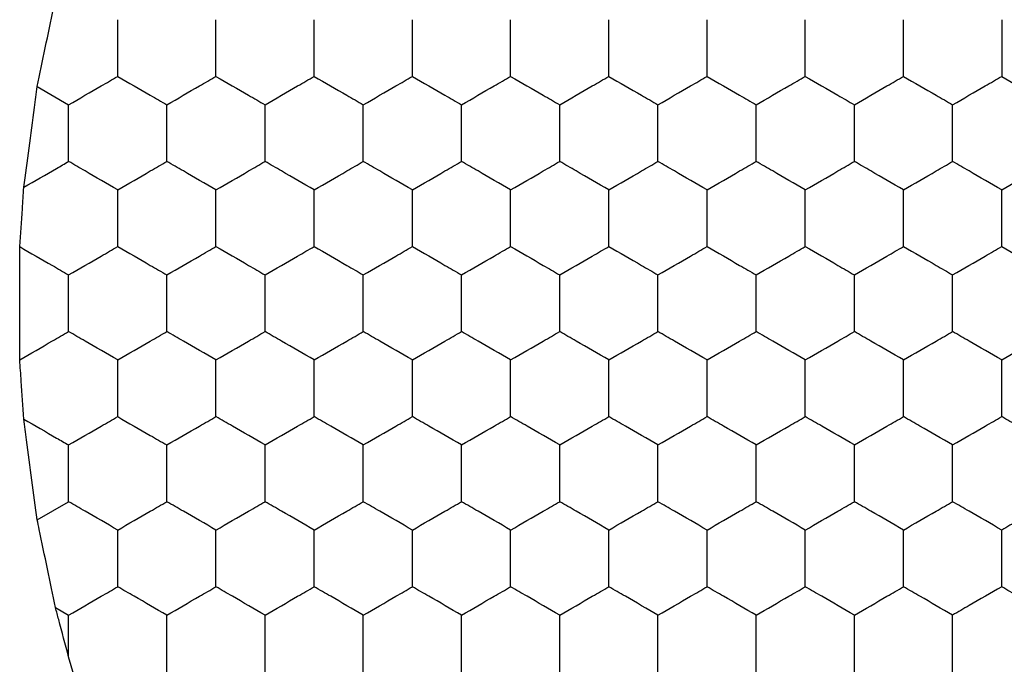
# Model space of a CAD drawing. Units: millimetres. Extents: x 30 to 1230, y 30 to 861.
# Drawn here: x 102 to 106, y 653 to 656 of the extents above; entities that cross this region are included whole.
import ezdxf

# ---------------------------------------------------------------- set-up
doc = ezdxf.new("R2010")
doc.units = ezdxf.units.MM
doc.header["$LTSCALE"] = 3

msp = doc.modelspace()

# ---------------------------------------------------------------- linework, layer by layer
at = {"color": 7, "linetype": 'Continuous', "lineweight": 25}
for p, q in [((101.7774, 655.3511), (101.9051, 655.2774)), ((101.7774, 653.5871), (101.9051, 653.6608)), ((101.8517, 653.2298), (101.9051, 653.1989)), ((101.9051, 653.0293), (101.9051, 653.1989)), ((101.9263, 652.9558), (101.9051, 653.0293))]:
    msp.add_line(p, q, dxfattribs=at)
for points, knots in [([(101.7774, 655.3511), (101.7882, 655.4034), (101.8098, 655.5079), (101.8358, 655.6322), (101.849, 655.6955), (101.8517, 655.7084)], [0, 0, 0, 0, 0.443206, 0.886404, 1, 1, 1, 1]), ([(102.1051, 655.3929), (102.1051, 655.4442), (102.1051, 655.5217), (102.1051, 655.598), (102.1051, 655.6238)], [0, 0, 0, 0, 0.661443, 1, 1, 1, 1]), ([(102.5051, 655.3929), (102.5051, 655.4442), (102.5051, 655.5217), (102.5051, 655.598), (102.5051, 655.6238)], [0, 0, 0, 0, 0.661443, 1, 1, 1, 1]), ([(102.9051, 655.3929), (102.9051, 655.4442), (102.9051, 655.5217), (102.9051, 655.598), (102.9051, 655.6238)], [0, 0, 0, 0, 0.661443, 1, 1, 1, 1]), ([(103.3051, 655.3929), (103.3051, 655.4442), (103.3051, 655.5217), (103.3051, 655.598), (103.3051, 655.6238)], [0, 0, 0, 0, 0.661443, 1, 1, 1, 1]), ([(103.7051, 655.3929), (103.7051, 655.4442), (103.7051, 655.5217), (103.7051, 655.598), (103.7051, 655.6238)], [0, 0, 0, 0, 0.661443, 1, 1, 1, 1]), ([(104.1051, 655.3929), (104.1051, 655.4442), (104.1051, 655.5217), (104.1051, 655.598), (104.1051, 655.6238)], [0, 0, 0, 0, 0.661443, 1, 1, 1, 1]), ([(104.5051, 655.3929), (104.5051, 655.4442), (104.5051, 655.5217), (104.5051, 655.598), (104.5051, 655.6238)], [0, 0, 0, 0, 0.661443, 1, 1, 1, 1]), ([(104.9051, 655.3929), (104.9051, 655.4442), (104.9051, 655.5217), (104.9051, 655.598), (104.9051, 655.6238)], [0, 0, 0, 0, 0.661443, 1, 1, 1, 1]), ([(105.3051, 655.3929), (105.3051, 655.4442), (105.3051, 655.5217), (105.3051, 655.598), (105.3051, 655.6238)], [0, 0, 0, 0, 0.661443, 1, 1, 1, 1]), ([(105.7051, 655.6238), (105.7051, 655.5725), (105.7051, 655.495), (105.7051, 655.4187), (105.7051, 655.3929)], [0, 0, 0, 0, 0.661443, 1, 1, 1, 1]), ([(101.9051, 655.2774), (101.9495, 655.303), (102.0167, 655.3418), (102.0827, 655.38), (102.1051, 655.3929)], [0, 0, 0, 0, 0.661405, 1, 1, 1, 1]), ([(102.1051, 655.3929), (102.1495, 655.3672), (102.2167, 655.3285), (102.2827, 655.2903), (102.3051, 655.2774)], [0, 0, 0, 0, 0.661437, 1, 1, 1, 1]), ([(102.3051, 655.2774), (102.3495, 655.303), (102.4167, 655.3418), (102.4827, 655.38), (102.5051, 655.3929)], [0, 0, 0, 0, 0.66146, 1, 1, 1, 1]), ([(102.5051, 655.3929), (102.5495, 655.3672), (102.6167, 655.3285), (102.6827, 655.2903), (102.7051, 655.2774)], [0, 0, 0, 0, 0.661456, 1, 1, 1, 1]), ([(102.7051, 655.2774), (102.7495, 655.303), (102.8167, 655.3418), (102.8827, 655.38), (102.9051, 655.3929)], [0, 0, 0, 0, 0.66146, 1, 1, 1, 1]), ([(102.9051, 655.3929), (102.9495, 655.3672), (103.0167, 655.3285), (103.0827, 655.2903), (103.1051, 655.2774)], [0, 0, 0, 0, 0.661401, 1, 1, 1, 1]), ([(103.1051, 655.2774), (103.1495, 655.303), (103.2167, 655.3418), (103.2827, 655.38), (103.3051, 655.3929)], [0, 0, 0, 0, 0.661441, 1, 1, 1, 1]), ([(103.3051, 655.3929), (103.3495, 655.3672), (103.4167, 655.3285), (103.4827, 655.2903), (103.5051, 655.2774)], [0, 0, 0, 0, 0.661456, 1, 1, 1, 1]), ([(103.5051, 655.2774), (103.5495, 655.303), (103.6167, 655.3418), (103.6827, 655.38), (103.7051, 655.3929)], [0, 0, 0, 0, 0.66146, 1, 1, 1, 1]), ([(103.7051, 655.3929), (103.7495, 655.3672), (103.8167, 655.3285), (103.8827, 655.2903), (103.9051, 655.2774)], [0, 0, 0, 0, 0.661401, 1, 1, 1, 1]), ([(103.9051, 655.2774), (103.9495, 655.303), (104.0167, 655.3418), (104.0827, 655.38), (104.1051, 655.3929)], [0, 0, 0, 0, 0.661441, 1, 1, 1, 1]), ([(104.1051, 655.3929), (104.1495, 655.3672), (104.2167, 655.3285), (104.2827, 655.2903), (104.3051, 655.2774)], [0, 0, 0, 0, 0.661456, 1, 1, 1, 1]), ([(104.3051, 655.2774), (104.3495, 655.303), (104.4167, 655.3418), (104.4827, 655.38), (104.5051, 655.3929)], [0, 0, 0, 0, 0.66146, 1, 1, 1, 1]), ([(104.5051, 655.3929), (104.5495, 655.3672), (104.6167, 655.3285), (104.6827, 655.2903), (104.7051, 655.2774)], [0, 0, 0, 0, 0.661401, 1, 1, 1, 1]), ([(104.7051, 655.2774), (104.7495, 655.303), (104.8167, 655.3418), (104.8827, 655.38), (104.9051, 655.3929)], [0, 0, 0, 0, 0.661441, 1, 1, 1, 1]), ([(104.9051, 655.3929), (104.9495, 655.3672), (105.0167, 655.3285), (105.0827, 655.2903), (105.1051, 655.2774)], [0, 0, 0, 0, 0.661456, 1, 1, 1, 1]), ([(105.1051, 655.2774), (105.1495, 655.303), (105.2167, 655.3418), (105.2827, 655.38), (105.3051, 655.3929)], [0, 0, 0, 0, 0.66146, 1, 1, 1, 1]), ([(105.3051, 655.3929), (105.3495, 655.3672), (105.4167, 655.3285), (105.4827, 655.2903), (105.5051, 655.2774)], [0, 0, 0, 0, 0.661456, 1, 1, 1, 1]), ([(105.5051, 655.2774), (105.5495, 655.303), (105.6167, 655.3418), (105.6827, 655.38), (105.7051, 655.3929)], [0, 0, 0, 0, 0.661405, 1, 1, 1, 1]), ([(105.7051, 655.3929), (105.7495, 655.3672), (105.8167, 655.3285), (105.8827, 655.2903), (105.9051, 655.2774)], [0, 0, 0, 0, 0.661437, 1, 1, 1, 1]), ([(101.7228, 654.9412), (101.7297, 654.9935), (101.7435, 655.098), (101.7629, 655.243), (101.7736, 655.323), (101.7774, 655.3511)], [0, 0, 0, 0, 0.3934186, 0.7868617, 1, 1, 1, 1]), ([(101.9051, 655.0465), (101.9051, 655.0977), (101.9051, 655.1753), (101.9051, 655.2516), (101.9051, 655.2774)], [0, 0, 0, 0, 0.661442, 1, 1, 1, 1]), ([(102.3051, 655.0465), (102.3051, 655.0977), (102.3051, 655.1753), (102.3051, 655.2516), (102.3051, 655.2774)], [0, 0, 0, 0, 0.661442, 1, 1, 1, 1]), ([(102.7051, 655.0465), (102.7051, 655.0977), (102.7051, 655.1753), (102.7051, 655.2516), (102.7051, 655.2774)], [0, 0, 0, 0, 0.661442, 1, 1, 1, 1]), ([(103.1051, 655.0465), (103.1051, 655.0977), (103.1051, 655.1753), (103.1051, 655.2516), (103.1051, 655.2774)], [0, 0, 0, 0, 0.661442, 1, 1, 1, 1]), ([(103.5051, 655.0465), (103.5051, 655.0977), (103.5051, 655.1753), (103.5051, 655.2516), (103.5051, 655.2774)], [0, 0, 0, 0, 0.661442, 1, 1, 1, 1]), ([(103.9051, 655.0465), (103.9051, 655.0977), (103.9051, 655.1753), (103.9051, 655.2516), (103.9051, 655.2774)], [0, 0, 0, 0, 0.661442, 1, 1, 1, 1]), ([(104.3051, 655.0465), (104.3051, 655.0977), (104.3051, 655.1753), (104.3051, 655.2516), (104.3051, 655.2774)], [0, 0, 0, 0, 0.661442, 1, 1, 1, 1]), ([(104.7051, 655.0465), (104.7051, 655.0977), (104.7051, 655.1753), (104.7051, 655.2516), (104.7051, 655.2774)], [0, 0, 0, 0, 0.661442, 1, 1, 1, 1]), ([(105.1051, 655.0465), (105.1051, 655.0977), (105.1051, 655.1753), (105.1051, 655.2516), (105.1051, 655.2774)], [0, 0, 0, 0, 0.661442, 1, 1, 1, 1]), ([(105.5051, 655.0465), (105.5051, 655.0977), (105.5051, 655.1753), (105.5051, 655.2516), (105.5051, 655.2774)], [0, 0, 0, 0, 0.661442, 1, 1, 1, 1]), ([(101.7228, 654.9412), (101.7675, 654.967), (101.8289, 655.0025), (101.8888, 655.037), (101.9051, 655.0465)], [0, 0, 0, 0, 0.7268, 1, 1, 1, 1]), ([(102.1051, 654.931), (102.0607, 654.9566), (101.9936, 654.9954), (101.9275, 655.0335), (101.9051, 655.0465)], [0, 0, 0, 0, 0.661457, 1, 1, 1, 1]), ([(102.1051, 654.931), (102.1495, 654.9566), (102.2167, 654.9954), (102.2827, 655.0335), (102.3051, 655.0465)], [0, 0, 0, 0, 0.661438, 1, 1, 1, 1]), ([(102.5051, 654.931), (102.4607, 654.9566), (102.3936, 654.9954), (102.3275, 655.0335), (102.3051, 655.0465)], [0, 0, 0, 0, 0.661402, 1, 1, 1, 1]), ([(102.5051, 654.931), (102.5495, 654.9566), (102.6167, 654.9954), (102.6827, 655.0335), (102.7051, 655.0465)], [0, 0, 0, 0, 0.661457, 1, 1, 1, 1]), ([(102.9051, 654.931), (102.8607, 654.9566), (102.7936, 654.9954), (102.7275, 655.0335), (102.7051, 655.0465)], [0, 0, 0, 0, 0.661457, 1, 1, 1, 1]), ([(102.9051, 654.931), (102.9495, 654.9566), (103.0167, 654.9954), (103.0827, 655.0335), (103.1051, 655.0465)], [0, 0, 0, 0, 0.661402, 1, 1, 1, 1]), ([(103.3051, 654.931), (103.2607, 654.9566), (103.1936, 654.9954), (103.1275, 655.0335), (103.1051, 655.0465)], [0, 0, 0, 0, 0.661438, 1, 1, 1, 1]), ([(103.3051, 654.931), (103.3495, 654.9566), (103.4167, 654.9954), (103.4827, 655.0335), (103.5051, 655.0465)], [0, 0, 0, 0, 0.661457, 1, 1, 1, 1]), ([(103.7051, 654.931), (103.6607, 654.9566), (103.5936, 654.9954), (103.5275, 655.0335), (103.5051, 655.0465)], [0, 0, 0, 0, 0.661457, 1, 1, 1, 1]), ([(103.7051, 654.931), (103.7495, 654.9566), (103.8167, 654.9954), (103.8827, 655.0335), (103.9051, 655.0465)], [0, 0, 0, 0, 0.661402, 1, 1, 1, 1]), ([(104.1051, 654.931), (104.0607, 654.9566), (103.9936, 654.9954), (103.9275, 655.0335), (103.9051, 655.0465)], [0, 0, 0, 0, 0.661438, 1, 1, 1, 1]), ([(104.1051, 654.931), (104.1495, 654.9566), (104.2167, 654.9954), (104.2827, 655.0335), (104.3051, 655.0465)], [0, 0, 0, 0, 0.661457, 1, 1, 1, 1]), ([(104.5051, 654.931), (104.4607, 654.9566), (104.3936, 654.9954), (104.3275, 655.0335), (104.3051, 655.0465)], [0, 0, 0, 0, 0.661457, 1, 1, 1, 1]), ([(104.5051, 654.931), (104.5495, 654.9566), (104.6167, 654.9954), (104.6827, 655.0335), (104.7051, 655.0465)], [0, 0, 0, 0, 0.661402, 1, 1, 1, 1]), ([(104.9051, 654.931), (104.8607, 654.9566), (104.7936, 654.9954), (104.7275, 655.0335), (104.7051, 655.0465)], [0, 0, 0, 0, 0.661438, 1, 1, 1, 1]), ([(104.9051, 654.931), (104.9495, 654.9566), (105.0167, 654.9954), (105.0827, 655.0335), (105.1051, 655.0465)], [0, 0, 0, 0, 0.661457, 1, 1, 1, 1]), ([(105.3051, 654.931), (105.2607, 654.9566), (105.1936, 654.9954), (105.1275, 655.0335), (105.1051, 655.0465)], [0, 0, 0, 0, 0.661402, 1, 1, 1, 1]), ([(105.3051, 654.931), (105.3495, 654.9566), (105.4167, 654.9954), (105.4827, 655.0335), (105.5051, 655.0465)], [0, 0, 0, 0, 0.661457, 1, 1, 1, 1]), ([(105.7051, 654.931), (105.6607, 654.9566), (105.5936, 654.9954), (105.5275, 655.0335), (105.5051, 655.0465)], [0, 0, 0, 0, 0.661457, 1, 1, 1, 1]), ([(105.7051, 654.931), (105.7495, 654.9566), (105.8167, 654.9954), (105.8827, 655.0335), (105.9051, 655.0465)], [0, 0, 0, 0, 0.661438, 1, 1, 1, 1]), ([(101.706, 654.6995), (101.7096, 654.7508), (101.7152, 654.8316), (101.7208, 654.9119), (101.7228, 654.9412)], [0, 0, 0, 0, 0.634897, 1, 1, 1, 1]), ([(102.1051, 654.7001), (102.1051, 654.7513), (102.1051, 654.8289), (102.1051, 654.9052), (102.1051, 654.931)], [0, 0, 0, 0, 0.6614393, 1, 1, 1, 1]), ([(102.5051, 654.7001), (102.5051, 654.7513), (102.5051, 654.8289), (102.5051, 654.9052), (102.5051, 654.931)], [0, 0, 0, 0, 0.6614393, 1, 1, 1, 1]), ([(102.9051, 654.7001), (102.9051, 654.7513), (102.9051, 654.8289), (102.9051, 654.9052), (102.9051, 654.931)], [0, 0, 0, 0, 0.6614393, 1, 1, 1, 1]), ([(103.3051, 654.7001), (103.3051, 654.7513), (103.3051, 654.8289), (103.3051, 654.9052), (103.3051, 654.931)], [0, 0, 0, 0, 0.6614393, 1, 1, 1, 1]), ([(103.7051, 654.7001), (103.7051, 654.7513), (103.7051, 654.8289), (103.7051, 654.9052), (103.7051, 654.931)], [0, 0, 0, 0, 0.6614393, 1, 1, 1, 1]), ([(104.1051, 654.7001), (104.1051, 654.7513), (104.1051, 654.8289), (104.1051, 654.9052), (104.1051, 654.931)], [0, 0, 0, 0, 0.6614393, 1, 1, 1, 1]), ([(104.5051, 654.7001), (104.5051, 654.7513), (104.5051, 654.8289), (104.5051, 654.9052), (104.5051, 654.931)], [0, 0, 0, 0, 0.6614393, 1, 1, 1, 1]), ([(104.9051, 654.7001), (104.9051, 654.7513), (104.9051, 654.8289), (104.9051, 654.9052), (104.9051, 654.931)], [0, 0, 0, 0, 0.6614393, 1, 1, 1, 1]), ([(105.3051, 654.7001), (105.3051, 654.7513), (105.3051, 654.8289), (105.3051, 654.9052), (105.3051, 654.931)], [0, 0, 0, 0, 0.6614393, 1, 1, 1, 1]), ([(105.7051, 654.7001), (105.7051, 654.7513), (105.7051, 654.8289), (105.7051, 654.9052), (105.7051, 654.931)], [0, 0, 0, 0, 0.6614393, 1, 1, 1, 1]), ([(101.706, 654.2387), (101.706, 654.2911), (101.7059, 654.3958), (101.7059, 654.5605), (101.706, 654.6559), (101.706, 654.6995)], [0, 0, 0, 0, 0.3520768, 0.7041503, 1, 1, 1, 1]), ([(101.706, 654.6995), (101.7505, 654.6739), (101.8173, 654.6353), (101.8831, 654.5973), (101.9051, 654.5846)], [0, 0, 0, 0, 0.664606, 1, 1, 1, 1]), ([(101.9051, 654.5846), (101.9495, 654.6102), (102.0167, 654.649), (102.0827, 654.6871), (102.1051, 654.7001)], [0, 0, 0, 0, 0.661402, 1, 1, 1, 1]), ([(102.1051, 654.7001), (102.1495, 654.6744), (102.2167, 654.6357), (102.2827, 654.5975), (102.3051, 654.5846)], [0, 0, 0, 0, 0.6614404, 1, 1, 1, 1]), ([(102.3051, 654.5846), (102.3495, 654.6102), (102.4167, 654.649), (102.4827, 654.6871), (102.5051, 654.7001)], [0, 0, 0, 0, 0.661457, 1, 1, 1, 1]), ([(102.5051, 654.7001), (102.5495, 654.6744), (102.6167, 654.6357), (102.6827, 654.5975), (102.7051, 654.5846)], [0, 0, 0, 0, 0.6614591, 1, 1, 1, 1]), ([(102.7051, 654.5846), (102.7495, 654.6102), (102.8167, 654.649), (102.8827, 654.6871), (102.9051, 654.7001)], [0, 0, 0, 0, 0.661457, 1, 1, 1, 1]), ([(102.9051, 654.7001), (102.9495, 654.6744), (103.0167, 654.6356), (103.0827, 654.5975), (103.1051, 654.5846)], [0, 0, 0, 0, 0.661404, 1, 1, 1, 1]), ([(103.1051, 654.5846), (103.1495, 654.6102), (103.2167, 654.649), (103.2827, 654.6871), (103.3051, 654.7001)], [0, 0, 0, 0, 0.661438, 1, 1, 1, 1]), ([(103.3051, 654.7001), (103.3495, 654.6744), (103.4167, 654.6357), (103.4827, 654.5975), (103.5051, 654.5846)], [0, 0, 0, 0, 0.6614591, 1, 1, 1, 1]), ([(103.5051, 654.5846), (103.5495, 654.6102), (103.6167, 654.649), (103.6827, 654.6871), (103.7051, 654.7001)], [0, 0, 0, 0, 0.661457, 1, 1, 1, 1]), ([(103.7051, 654.7001), (103.7495, 654.6744), (103.8167, 654.6356), (103.8827, 654.5975), (103.9051, 654.5846)], [0, 0, 0, 0, 0.661404, 1, 1, 1, 1]), ([(103.9051, 654.5846), (103.9495, 654.6102), (104.0167, 654.649), (104.0827, 654.6871), (104.1051, 654.7001)], [0, 0, 0, 0, 0.661438, 1, 1, 1, 1]), ([(104.1051, 654.7001), (104.1495, 654.6744), (104.2167, 654.6357), (104.2827, 654.5975), (104.3051, 654.5846)], [0, 0, 0, 0, 0.6614591, 1, 1, 1, 1]), ([(104.3051, 654.5846), (104.3495, 654.6102), (104.4167, 654.649), (104.4827, 654.6871), (104.5051, 654.7001)], [0, 0, 0, 0, 0.661457, 1, 1, 1, 1]), ([(104.5051, 654.7001), (104.5495, 654.6744), (104.6167, 654.6356), (104.6827, 654.5975), (104.7051, 654.5846)], [0, 0, 0, 0, 0.661404, 1, 1, 1, 1]), ([(104.7051, 654.5846), (104.7495, 654.6102), (104.8167, 654.649), (104.8827, 654.6871), (104.9051, 654.7001)], [0, 0, 0, 0, 0.661438, 1, 1, 1, 1]), ([(104.9051, 654.7001), (104.9495, 654.6744), (105.0167, 654.6357), (105.0827, 654.5975), (105.1051, 654.5846)], [0, 0, 0, 0, 0.6614591, 1, 1, 1, 1]), ([(105.1051, 654.5846), (105.1495, 654.6102), (105.2167, 654.649), (105.2827, 654.6871), (105.3051, 654.7001)], [0, 0, 0, 0, 0.661457, 1, 1, 1, 1]), ([(105.3051, 654.7001), (105.3495, 654.6744), (105.4167, 654.6357), (105.4827, 654.5975), (105.5051, 654.5846)], [0, 0, 0, 0, 0.6614591, 1, 1, 1, 1]), ([(105.5051, 654.5846), (105.5495, 654.6102), (105.6167, 654.649), (105.6827, 654.6871), (105.7051, 654.7001)], [0, 0, 0, 0, 0.661402, 1, 1, 1, 1]), ([(105.7051, 654.7001), (105.7495, 654.6744), (105.8167, 654.6357), (105.8827, 654.5975), (105.9051, 654.5846)], [0, 0, 0, 0, 0.6614404, 1, 1, 1, 1]), ([(101.9051, 654.3536), (101.9051, 654.4049), (101.9051, 654.4824), (101.9051, 654.5588), (101.9051, 654.5846)], [0, 0, 0, 0, 0.6614393, 1, 1, 1, 1]), ([(102.3051, 654.3536), (102.3051, 654.4049), (102.3051, 654.4824), (102.3051, 654.5588), (102.3051, 654.5846)], [0, 0, 0, 0, 0.6614393, 1, 1, 1, 1]), ([(102.7051, 654.3536), (102.7051, 654.4049), (102.7051, 654.4824), (102.7051, 654.5588), (102.7051, 654.5846)], [0, 0, 0, 0, 0.6614393, 1, 1, 1, 1]), ([(103.1051, 654.3536), (103.1051, 654.4049), (103.1051, 654.4824), (103.1051, 654.5588), (103.1051, 654.5846)], [0, 0, 0, 0, 0.6614393, 1, 1, 1, 1]), ([(103.5051, 654.3536), (103.5051, 654.4049), (103.5051, 654.4824), (103.5051, 654.5588), (103.5051, 654.5846)], [0, 0, 0, 0, 0.6614393, 1, 1, 1, 1]), ([(103.9051, 654.3536), (103.9051, 654.4049), (103.9051, 654.4824), (103.9051, 654.5588), (103.9051, 654.5846)], [0, 0, 0, 0, 0.6614393, 1, 1, 1, 1]), ([(104.3051, 654.3536), (104.3051, 654.4049), (104.3051, 654.4824), (104.3051, 654.5588), (104.3051, 654.5846)], [0, 0, 0, 0, 0.6614393, 1, 1, 1, 1]), ([(104.7051, 654.3536), (104.7051, 654.4049), (104.7051, 654.4824), (104.7051, 654.5588), (104.7051, 654.5846)], [0, 0, 0, 0, 0.6614393, 1, 1, 1, 1]), ([(105.1051, 654.3536), (105.1051, 654.4049), (105.1051, 654.4824), (105.1051, 654.5588), (105.1051, 654.5846)], [0, 0, 0, 0, 0.6614393, 1, 1, 1, 1]), ([(105.5051, 654.3536), (105.5051, 654.4049), (105.5051, 654.4824), (105.5051, 654.5588), (105.5051, 654.5846)], [0, 0, 0, 0, 0.6614393, 1, 1, 1, 1]), ([(101.706, 654.2387), (101.7505, 654.2644), (101.8173, 654.3029), (101.8831, 654.3409), (101.9051, 654.3536)], [0, 0, 0, 0, 0.664604, 1, 1, 1, 1]), ([(102.1051, 654.2382), (102.0607, 654.2638), (101.9936, 654.3026), (101.9275, 654.3407), (101.9051, 654.3536)], [0, 0, 0, 0, 0.661457, 1, 1, 1, 1]), ([(102.1051, 654.2382), (102.1495, 654.2638), (102.2167, 654.3026), (102.2827, 654.3407), (102.3051, 654.3536)], [0, 0, 0, 0, 0.661438, 1, 1, 1, 1]), ([(102.5051, 654.2382), (102.4607, 654.2638), (102.3936, 654.3026), (102.3275, 654.3407), (102.3051, 654.3536)], [0, 0, 0, 0, 0.661402, 1, 1, 1, 1]), ([(102.5051, 654.2382), (102.5495, 654.2638), (102.6167, 654.3026), (102.6827, 654.3407), (102.7051, 654.3536)], [0, 0, 0, 0, 0.661457, 1, 1, 1, 1]), ([(102.9051, 654.2382), (102.8607, 654.2638), (102.7936, 654.3026), (102.7275, 654.3407), (102.7051, 654.3536)], [0, 0, 0, 0, 0.661457, 1, 1, 1, 1]), ([(102.9051, 654.2382), (102.9495, 654.2638), (103.0167, 654.3026), (103.0827, 654.3407), (103.1051, 654.3536)], [0, 0, 0, 0, 0.661402, 1, 1, 1, 1]), ([(103.3051, 654.2382), (103.2607, 654.2638), (103.1936, 654.3026), (103.1275, 654.3407), (103.1051, 654.3536)], [0, 0, 0, 0, 0.661438, 1, 1, 1, 1]), ([(103.3051, 654.2382), (103.3495, 654.2638), (103.4167, 654.3026), (103.4827, 654.3407), (103.5051, 654.3536)], [0, 0, 0, 0, 0.661457, 1, 1, 1, 1]), ([(103.7051, 654.2382), (103.6607, 654.2638), (103.5936, 654.3026), (103.5275, 654.3407), (103.5051, 654.3536)], [0, 0, 0, 0, 0.661457, 1, 1, 1, 1]), ([(103.7051, 654.2382), (103.7495, 654.2638), (103.8167, 654.3026), (103.8827, 654.3407), (103.9051, 654.3536)], [0, 0, 0, 0, 0.661402, 1, 1, 1, 1]), ([(104.1051, 654.2382), (104.0607, 654.2638), (103.9936, 654.3026), (103.9275, 654.3407), (103.9051, 654.3536)], [0, 0, 0, 0, 0.661438, 1, 1, 1, 1]), ([(104.1051, 654.2382), (104.1495, 654.2638), (104.2167, 654.3026), (104.2827, 654.3407), (104.3051, 654.3536)], [0, 0, 0, 0, 0.661457, 1, 1, 1, 1]), ([(104.5051, 654.2382), (104.4607, 654.2638), (104.3936, 654.3026), (104.3275, 654.3407), (104.3051, 654.3536)], [0, 0, 0, 0, 0.661457, 1, 1, 1, 1]), ([(104.5051, 654.2382), (104.5495, 654.2638), (104.6167, 654.3026), (104.6827, 654.3407), (104.7051, 654.3536)], [0, 0, 0, 0, 0.661402, 1, 1, 1, 1]), ([(104.9051, 654.2382), (104.8607, 654.2638), (104.7936, 654.3026), (104.7275, 654.3407), (104.7051, 654.3536)], [0, 0, 0, 0, 0.661438, 1, 1, 1, 1]), ([(104.9051, 654.2382), (104.9495, 654.2638), (105.0167, 654.3026), (105.0827, 654.3407), (105.1051, 654.3536)], [0, 0, 0, 0, 0.661457, 1, 1, 1, 1]), ([(105.3051, 654.2382), (105.2607, 654.2638), (105.1936, 654.3026), (105.1275, 654.3407), (105.1051, 654.3536)], [0, 0, 0, 0, 0.661402, 1, 1, 1, 1]), ([(105.3051, 654.2382), (105.3495, 654.2638), (105.4167, 654.3026), (105.4827, 654.3407), (105.5051, 654.3536)], [0, 0, 0, 0, 0.661457, 1, 1, 1, 1]), ([(105.7051, 654.2382), (105.6607, 654.2638), (105.5936, 654.3026), (105.5275, 654.3407), (105.5051, 654.3536)], [0, 0, 0, 0, 0.661457, 1, 1, 1, 1]), ([(105.7051, 654.2382), (105.7495, 654.2638), (105.8167, 654.3026), (105.8827, 654.3407), (105.9051, 654.3536)], [0, 0, 0, 0, 0.661438, 1, 1, 1, 1]), ([(101.7228, 653.997), (101.7192, 654.0487), (101.7136, 654.13), (101.7081, 654.2096), (101.706, 654.2387)], [0, 0, 0, 0, 0.634881, 1, 1, 1, 1]), ([(102.1051, 654.0072), (102.1051, 654.0585), (102.1051, 654.136), (102.1051, 654.2123), (102.1051, 654.2382)], [0, 0, 0, 0, 0.6614393, 1, 1, 1, 1]), ([(102.5051, 654.0072), (102.5051, 654.0585), (102.5051, 654.136), (102.5051, 654.2123), (102.5051, 654.2382)], [0, 0, 0, 0, 0.6614393, 1, 1, 1, 1]), ([(102.9051, 654.0072), (102.9051, 654.0585), (102.9051, 654.136), (102.9051, 654.2123), (102.9051, 654.2382)], [0, 0, 0, 0, 0.6614393, 1, 1, 1, 1]), ([(103.3051, 654.0072), (103.3051, 654.0585), (103.3051, 654.136), (103.3051, 654.2123), (103.3051, 654.2382)], [0, 0, 0, 0, 0.6614393, 1, 1, 1, 1]), ([(103.7051, 654.0072), (103.7051, 654.0585), (103.7051, 654.136), (103.7051, 654.2123), (103.7051, 654.2382)], [0, 0, 0, 0, 0.6614393, 1, 1, 1, 1]), ([(104.1051, 654.0072), (104.1051, 654.0585), (104.1051, 654.136), (104.1051, 654.2123), (104.1051, 654.2382)], [0, 0, 0, 0, 0.6614393, 1, 1, 1, 1]), ([(104.5051, 654.0072), (104.5051, 654.0585), (104.5051, 654.136), (104.5051, 654.2123), (104.5051, 654.2382)], [0, 0, 0, 0, 0.6614393, 1, 1, 1, 1]), ([(104.9051, 654.0072), (104.9051, 654.0585), (104.9051, 654.136), (104.9051, 654.2123), (104.9051, 654.2382)], [0, 0, 0, 0, 0.6614393, 1, 1, 1, 1]), ([(105.3051, 654.0072), (105.3051, 654.0585), (105.3051, 654.136), (105.3051, 654.2123), (105.3051, 654.2382)], [0, 0, 0, 0, 0.6614393, 1, 1, 1, 1]), ([(105.7051, 654.0072), (105.7051, 654.0585), (105.7051, 654.136), (105.7051, 654.2123), (105.7051, 654.2382)], [0, 0, 0, 0, 0.6614393, 1, 1, 1, 1]), ([(101.9051, 653.8918), (101.9495, 653.9174), (102.0167, 653.9562), (102.0827, 653.9943), (102.1051, 654.0072)], [0, 0, 0, 0, 0.661402, 1, 1, 1, 1]), ([(102.1051, 654.0072), (102.1495, 653.9816), (102.2167, 653.9428), (102.2827, 653.9047), (102.3051, 653.8918)], [0, 0, 0, 0, 0.6614404, 1, 1, 1, 1]), ([(102.3051, 653.8918), (102.3495, 653.9174), (102.4167, 653.9562), (102.4827, 653.9943), (102.5051, 654.0072)], [0, 0, 0, 0, 0.661457, 1, 1, 1, 1]), ([(102.7051, 653.8918), (102.6607, 653.9174), (102.5936, 653.9562), (102.5275, 653.9943), (102.5051, 654.0072)], [0, 0, 0, 0, 0.661457, 1, 1, 1, 1]), ([(102.7051, 653.8918), (102.7495, 653.9174), (102.8167, 653.9562), (102.8827, 653.9943), (102.9051, 654.0072)], [0, 0, 0, 0, 0.661457, 1, 1, 1, 1]), ([(103.1051, 653.8918), (103.0607, 653.9174), (102.9936, 653.9562), (102.9275, 653.9943), (102.9051, 654.0072)], [0, 0, 0, 0, 0.661457, 1, 1, 1, 1]), ([(103.1051, 653.8918), (103.1495, 653.9174), (103.2167, 653.9562), (103.2827, 653.9943), (103.3051, 654.0072)], [0, 0, 0, 0, 0.661438, 1, 1, 1, 1]), ([(103.5051, 653.8918), (103.4607, 653.9174), (103.3936, 653.9562), (103.3275, 653.9943), (103.3051, 654.0072)], [0, 0, 0, 0, 0.661402, 1, 1, 1, 1]), ([(103.5051, 653.8918), (103.5495, 653.9174), (103.6167, 653.9562), (103.6827, 653.9943), (103.7051, 654.0072)], [0, 0, 0, 0, 0.661457, 1, 1, 1, 1]), ([(103.9051, 653.8918), (103.8607, 653.9174), (103.7936, 653.9562), (103.7275, 653.9943), (103.7051, 654.0072)], [0, 0, 0, 0, 0.661457, 1, 1, 1, 1]), ([(103.9051, 653.8918), (103.9495, 653.9174), (104.0167, 653.9562), (104.0827, 653.9943), (104.1051, 654.0072)], [0, 0, 0, 0, 0.661438, 1, 1, 1, 1]), ([(104.3051, 653.8918), (104.2607, 653.9174), (104.1936, 653.9562), (104.1275, 653.9943), (104.1051, 654.0072)], [0, 0, 0, 0, 0.661402, 1, 1, 1, 1]), ([(104.3051, 653.8918), (104.3495, 653.9174), (104.4167, 653.9562), (104.4827, 653.9943), (104.5051, 654.0072)], [0, 0, 0, 0, 0.661457, 1, 1, 1, 1]), ([(104.7051, 653.8918), (104.6607, 653.9174), (104.5936, 653.9562), (104.5275, 653.9943), (104.5051, 654.0072)], [0, 0, 0, 0, 0.661457, 1, 1, 1, 1]), ([(104.7051, 653.8918), (104.7495, 653.9174), (104.8167, 653.9562), (104.8827, 653.9943), (104.9051, 654.0072)], [0, 0, 0, 0, 0.661438, 1, 1, 1, 1]), ([(105.1051, 653.8918), (105.0607, 653.9174), (104.9936, 653.9562), (104.9275, 653.9943), (104.9051, 654.0072)], [0, 0, 0, 0, 0.661402, 1, 1, 1, 1]), ([(105.1051, 653.8918), (105.1495, 653.9174), (105.2167, 653.9562), (105.2827, 653.9943), (105.3051, 654.0072)], [0, 0, 0, 0, 0.661457, 1, 1, 1, 1]), ([(105.5051, 653.8918), (105.4607, 653.9174), (105.3936, 653.9562), (105.3275, 653.9943), (105.3051, 654.0072)], [0, 0, 0, 0, 0.661457, 1, 1, 1, 1]), ([(105.5051, 653.8918), (105.5495, 653.9174), (105.6167, 653.9562), (105.6827, 653.9943), (105.7051, 654.0072)], [0, 0, 0, 0, 0.661402, 1, 1, 1, 1]), ([(105.9051, 653.8918), (105.8607, 653.9174), (105.7936, 653.9562), (105.7275, 653.9943), (105.7051, 654.0072)], [0, 0, 0, 0, 0.661438, 1, 1, 1, 1]), ([(101.7774, 653.5871), (101.7703, 653.6401), (101.756, 653.7461), (101.7369, 653.8907), (101.7265, 653.9694), (101.7228, 653.997)], [0, 0, 0, 0, 0.393349, 0.786721, 1, 1, 1, 1]), ([(101.7228, 653.997), (101.7675, 653.9712), (101.8289, 653.9358), (101.8888, 653.9012), (101.9051, 653.8918)], [0, 0, 0, 0, 0.7267989, 1, 1, 1, 1]), ([(101.9051, 653.6608), (101.9051, 653.7121), (101.9051, 653.7896), (101.9051, 653.8659), (101.9051, 653.8918)], [0, 0, 0, 0, 0.661441, 1, 1, 1, 1]), ([(102.3051, 653.6608), (102.3051, 653.7121), (102.3051, 653.7896), (102.3051, 653.8659), (102.3051, 653.8918)], [0, 0, 0, 0, 0.661441, 1, 1, 1, 1]), ([(102.7051, 653.6608), (102.7051, 653.7121), (102.7051, 653.7896), (102.7051, 653.8659), (102.7051, 653.8918)], [0, 0, 0, 0, 0.661441, 1, 1, 1, 1]), ([(103.1051, 653.6608), (103.1051, 653.7121), (103.1051, 653.7896), (103.1051, 653.8659), (103.1051, 653.8918)], [0, 0, 0, 0, 0.661441, 1, 1, 1, 1]), ([(103.5051, 653.6608), (103.5051, 653.7121), (103.5051, 653.7896), (103.5051, 653.8659), (103.5051, 653.8918)], [0, 0, 0, 0, 0.661441, 1, 1, 1, 1]), ([(103.9051, 653.6608), (103.9051, 653.7121), (103.9051, 653.7896), (103.9051, 653.8659), (103.9051, 653.8918)], [0, 0, 0, 0, 0.661441, 1, 1, 1, 1]), ([(104.3051, 653.6608), (104.3051, 653.7121), (104.3051, 653.7896), (104.3051, 653.8659), (104.3051, 653.8918)], [0, 0, 0, 0, 0.661441, 1, 1, 1, 1]), ([(104.7051, 653.6608), (104.7051, 653.7121), (104.7051, 653.7896), (104.7051, 653.8659), (104.7051, 653.8918)], [0, 0, 0, 0, 0.661441, 1, 1, 1, 1]), ([(105.1051, 653.6608), (105.1051, 653.7121), (105.1051, 653.7896), (105.1051, 653.8659), (105.1051, 653.8918)], [0, 0, 0, 0, 0.661441, 1, 1, 1, 1]), ([(105.5051, 653.6608), (105.5051, 653.7121), (105.5051, 653.7896), (105.5051, 653.8659), (105.5051, 653.8918)], [0, 0, 0, 0, 0.661441, 1, 1, 1, 1]), ([(102.1051, 653.5454), (102.0607, 653.571), (101.9936, 653.6098), (101.9275, 653.6479), (101.9051, 653.6608)], [0, 0, 0, 0, 0.6614591, 1, 1, 1, 1]), ([(102.1051, 653.5454), (102.1495, 653.571), (102.2167, 653.6098), (102.2827, 653.6479), (102.3051, 653.6608)], [0, 0, 0, 0, 0.6614404, 1, 1, 1, 1]), ([(102.5051, 653.5454), (102.4607, 653.571), (102.3936, 653.6098), (102.3275, 653.6479), (102.3051, 653.6608)], [0, 0, 0, 0, 0.661404, 1, 1, 1, 1]), ([(102.5051, 653.5454), (102.5495, 653.571), (102.6167, 653.6098), (102.6827, 653.6479), (102.7051, 653.6608)], [0, 0, 0, 0, 0.6614591, 1, 1, 1, 1]), ([(102.9051, 653.5454), (102.8607, 653.571), (102.7936, 653.6098), (102.7275, 653.6479), (102.7051, 653.6608)], [0, 0, 0, 0, 0.6614591, 1, 1, 1, 1]), ([(102.9051, 653.5454), (102.9495, 653.571), (103.0167, 653.6098), (103.0827, 653.6479), (103.1051, 653.6608)], [0, 0, 0, 0, 0.661404, 1, 1, 1, 1]), ([(103.3051, 653.5454), (103.2607, 653.571), (103.1936, 653.6098), (103.1275, 653.6479), (103.1051, 653.6608)], [0, 0, 0, 0, 0.6614404, 1, 1, 1, 1]), ([(103.3051, 653.5454), (103.3495, 653.571), (103.4167, 653.6098), (103.4827, 653.6479), (103.5051, 653.6608)], [0, 0, 0, 0, 0.6614591, 1, 1, 1, 1]), ([(103.7051, 653.5454), (103.6607, 653.571), (103.5936, 653.6098), (103.5275, 653.6479), (103.5051, 653.6608)], [0, 0, 0, 0, 0.6614591, 1, 1, 1, 1]), ([(103.7051, 653.5454), (103.7495, 653.571), (103.8167, 653.6098), (103.8827, 653.6479), (103.9051, 653.6608)], [0, 0, 0, 0, 0.661404, 1, 1, 1, 1]), ([(104.1051, 653.5454), (104.0607, 653.571), (103.9936, 653.6098), (103.9275, 653.6479), (103.9051, 653.6608)], [0, 0, 0, 0, 0.6614404, 1, 1, 1, 1]), ([(104.1051, 653.5454), (104.1495, 653.571), (104.2167, 653.6098), (104.2827, 653.6479), (104.3051, 653.6608)], [0, 0, 0, 0, 0.6614591, 1, 1, 1, 1]), ([(104.5051, 653.5454), (104.4607, 653.571), (104.3936, 653.6098), (104.3275, 653.6479), (104.3051, 653.6608)], [0, 0, 0, 0, 0.6614591, 1, 1, 1, 1]), ([(104.5051, 653.5454), (104.5495, 653.571), (104.6167, 653.6098), (104.6827, 653.6479), (104.7051, 653.6608)], [0, 0, 0, 0, 0.661404, 1, 1, 1, 1]), ([(104.9051, 653.5454), (104.8607, 653.571), (104.7936, 653.6098), (104.7275, 653.6479), (104.7051, 653.6608)], [0, 0, 0, 0, 0.6614404, 1, 1, 1, 1]), ([(104.9051, 653.5454), (104.9495, 653.571), (105.0167, 653.6098), (105.0827, 653.6479), (105.1051, 653.6608)], [0, 0, 0, 0, 0.6614591, 1, 1, 1, 1]), ([(105.3051, 653.5454), (105.2607, 653.571), (105.1936, 653.6098), (105.1275, 653.6479), (105.1051, 653.6608)], [0, 0, 0, 0, 0.661404, 1, 1, 1, 1]), ([(105.3051, 653.5454), (105.3495, 653.571), (105.4167, 653.6098), (105.4827, 653.6479), (105.5051, 653.6608)], [0, 0, 0, 0, 0.6614591, 1, 1, 1, 1]), ([(105.7051, 653.5454), (105.6607, 653.571), (105.5936, 653.6098), (105.5275, 653.6479), (105.5051, 653.6608)], [0, 0, 0, 0, 0.6614591, 1, 1, 1, 1]), ([(105.9051, 653.6608), (105.8607, 653.6352), (105.7936, 653.5964), (105.7275, 653.5583), (105.7051, 653.5454)], [0, 0, 0, 0, 0.661438, 1, 1, 1, 1]), ([(101.8517, 653.2298), (101.8408, 653.2818), (101.819, 653.3859), (101.7933, 653.5105), (101.7801, 653.5741), (101.7774, 653.5871)], [0, 0, 0, 0, 0.443185, 0.886341, 1, 1, 1, 1]), ([(102.1051, 653.3144), (102.1051, 653.3657), (102.1051, 653.4432), (102.1051, 653.5195), (102.1051, 653.5454)], [0, 0, 0, 0, 0.661443, 1, 1, 1, 1]), ([(102.5051, 653.3144), (102.5051, 653.3657), (102.5051, 653.4432), (102.5051, 653.5195), (102.5051, 653.5454)], [0, 0, 0, 0, 0.661443, 1, 1, 1, 1]), ([(102.9051, 653.3144), (102.9051, 653.3657), (102.9051, 653.4432), (102.9051, 653.5195), (102.9051, 653.5454)], [0, 0, 0, 0, 0.661443, 1, 1, 1, 1]), ([(103.3051, 653.3144), (103.3051, 653.3657), (103.3051, 653.4432), (103.3051, 653.5195), (103.3051, 653.5454)], [0, 0, 0, 0, 0.661443, 1, 1, 1, 1]), ([(103.7051, 653.3144), (103.7051, 653.3657), (103.7051, 653.4432), (103.7051, 653.5195), (103.7051, 653.5454)], [0, 0, 0, 0, 0.661443, 1, 1, 1, 1]), ([(104.1051, 653.3144), (104.1051, 653.3657), (104.1051, 653.4432), (104.1051, 653.5195), (104.1051, 653.5454)], [0, 0, 0, 0, 0.661443, 1, 1, 1, 1]), ([(104.5051, 653.3144), (104.5051, 653.3657), (104.5051, 653.4432), (104.5051, 653.5195), (104.5051, 653.5454)], [0, 0, 0, 0, 0.661443, 1, 1, 1, 1]), ([(104.9051, 653.3144), (104.9051, 653.3657), (104.9051, 653.4432), (104.9051, 653.5195), (104.9051, 653.5454)], [0, 0, 0, 0, 0.661443, 1, 1, 1, 1]), ([(105.3051, 653.3144), (105.3051, 653.3657), (105.3051, 653.4432), (105.3051, 653.5195), (105.3051, 653.5454)], [0, 0, 0, 0, 0.661443, 1, 1, 1, 1]), ([(105.7051, 653.3144), (105.7051, 653.3657), (105.7051, 653.4432), (105.7051, 653.5195), (105.7051, 653.5454)], [0, 0, 0, 0, 0.661443, 1, 1, 1, 1]), ([(101.9051, 653.1989), (101.9495, 653.2246), (102.0167, 653.2634), (102.0827, 653.3015), (102.1051, 653.3144)], [0, 0, 0, 0, 0.661404, 1, 1, 1, 1]), ([(102.3051, 653.1989), (102.2607, 653.2246), (102.1936, 653.2633), (102.1275, 653.3015), (102.1051, 653.3144)], [0, 0, 0, 0, 0.6614404, 1, 1, 1, 1]), ([(102.3051, 653.1989), (102.3495, 653.2246), (102.4167, 653.2633), (102.4827, 653.3015), (102.5051, 653.3144)], [0, 0, 0, 0, 0.6614591, 1, 1, 1, 1]), ([(102.7051, 653.1989), (102.6607, 653.2246), (102.5936, 653.2633), (102.5275, 653.3015), (102.5051, 653.3144)], [0, 0, 0, 0, 0.6614591, 1, 1, 1, 1]), ([(102.7051, 653.1989), (102.7495, 653.2246), (102.8167, 653.2633), (102.8827, 653.3015), (102.9051, 653.3144)], [0, 0, 0, 0, 0.6614591, 1, 1, 1, 1]), ([(103.1051, 653.1989), (103.0607, 653.2246), (102.9936, 653.2633), (102.9275, 653.3015), (102.9051, 653.3144)], [0, 0, 0, 0, 0.6614591, 1, 1, 1, 1]), ([(103.1051, 653.1989), (103.1495, 653.2246), (103.2167, 653.2633), (103.2827, 653.3015), (103.3051, 653.3144)], [0, 0, 0, 0, 0.6614404, 1, 1, 1, 1]), ([(103.5051, 653.1989), (103.4607, 653.2246), (103.3936, 653.2634), (103.3275, 653.3015), (103.3051, 653.3144)], [0, 0, 0, 0, 0.661404, 1, 1, 1, 1]), ([(103.5051, 653.1989), (103.5495, 653.2246), (103.6167, 653.2633), (103.6827, 653.3015), (103.7051, 653.3144)], [0, 0, 0, 0, 0.6614591, 1, 1, 1, 1]), ([(103.9051, 653.1989), (103.8607, 653.2246), (103.7936, 653.2633), (103.7275, 653.3015), (103.7051, 653.3144)], [0, 0, 0, 0, 0.6614591, 1, 1, 1, 1]), ([(103.9051, 653.1989), (103.9495, 653.2246), (104.0167, 653.2633), (104.0827, 653.3015), (104.1051, 653.3144)], [0, 0, 0, 0, 0.6614404, 1, 1, 1, 1]), ([(104.3051, 653.1989), (104.2607, 653.2246), (104.1936, 653.2634), (104.1275, 653.3015), (104.1051, 653.3144)], [0, 0, 0, 0, 0.661404, 1, 1, 1, 1]), ([(104.3051, 653.1989), (104.3495, 653.2246), (104.4167, 653.2633), (104.4827, 653.3015), (104.5051, 653.3144)], [0, 0, 0, 0, 0.6614591, 1, 1, 1, 1]), ([(104.7051, 653.1989), (104.6607, 653.2246), (104.5936, 653.2633), (104.5275, 653.3015), (104.5051, 653.3144)], [0, 0, 0, 0, 0.6614591, 1, 1, 1, 1]), ([(104.7051, 653.1989), (104.7495, 653.2246), (104.8167, 653.2633), (104.8827, 653.3015), (104.9051, 653.3144)], [0, 0, 0, 0, 0.6614404, 1, 1, 1, 1]), ([(105.1051, 653.1989), (105.0607, 653.2246), (104.9936, 653.2634), (104.9275, 653.3015), (104.9051, 653.3144)], [0, 0, 0, 0, 0.661404, 1, 1, 1, 1]), ([(105.1051, 653.1989), (105.1495, 653.2246), (105.2167, 653.2633), (105.2827, 653.3015), (105.3051, 653.3144)], [0, 0, 0, 0, 0.6614591, 1, 1, 1, 1]), ([(105.5051, 653.1989), (105.4607, 653.2246), (105.3936, 653.2633), (105.3275, 653.3015), (105.3051, 653.3144)], [0, 0, 0, 0, 0.6614591, 1, 1, 1, 1]), ([(105.7051, 653.3144), (105.6607, 653.2888), (105.5936, 653.25), (105.5275, 653.2119), (105.5051, 653.1989)], [0, 0, 0, 0, 0.661457, 1, 1, 1, 1]), ([(105.9051, 653.1989), (105.8607, 653.2246), (105.7936, 653.2633), (105.7275, 653.3015), (105.7051, 653.3144)], [0, 0, 0, 0, 0.6614404, 1, 1, 1, 1]), ([(101.9051, 653.0293), (101.8916, 653.0799), (101.8737, 653.1473), (101.8561, 653.2134), (101.8517, 653.2298)], [0, 0, 0, 0, 0.751621, 1, 1, 1, 1]), ([(102.3051, 652.968), (102.3051, 653.0193), (102.3051, 653.0968), (102.3051, 653.1731), (102.3051, 653.1989)], [0, 0, 0, 0, 0.661443, 1, 1, 1, 1]), ([(102.7051, 652.968), (102.7051, 653.0193), (102.7051, 653.0968), (102.7051, 653.1731), (102.7051, 653.1989)], [0, 0, 0, 0, 0.661443, 1, 1, 1, 1]), ([(103.1051, 652.968), (103.1051, 653.0193), (103.1051, 653.0968), (103.1051, 653.1731), (103.1051, 653.1989)], [0, 0, 0, 0, 0.661443, 1, 1, 1, 1]), ([(103.5051, 652.968), (103.5051, 653.0193), (103.5051, 653.0968), (103.5051, 653.1731), (103.5051, 653.1989)], [0, 0, 0, 0, 0.661443, 1, 1, 1, 1]), ([(103.9051, 652.968), (103.9051, 653.0193), (103.9051, 653.0968), (103.9051, 653.1731), (103.9051, 653.1989)], [0, 0, 0, 0, 0.661443, 1, 1, 1, 1]), ([(104.3051, 652.968), (104.3051, 653.0193), (104.3051, 653.0968), (104.3051, 653.1731), (104.3051, 653.1989)], [0, 0, 0, 0, 0.661443, 1, 1, 1, 1]), ([(104.7051, 652.968), (104.7051, 653.0193), (104.7051, 653.0968), (104.7051, 653.1731), (104.7051, 653.1989)], [0, 0, 0, 0, 0.661443, 1, 1, 1, 1]), ([(105.1051, 652.968), (105.1051, 653.0193), (105.1051, 653.0968), (105.1051, 653.1731), (105.1051, 653.1989)], [0, 0, 0, 0, 0.661443, 1, 1, 1, 1]), ([(105.5051, 652.968), (105.5051, 653.0193), (105.5051, 653.0968), (105.5051, 653.1731), (105.5051, 653.1989)], [0, 0, 0, 0, 0.661443, 1, 1, 1, 1])]:
    msp.add_open_spline(points, degree=3, knots=knots, dxfattribs=at)

doc.saveas('drawing.dxf')
